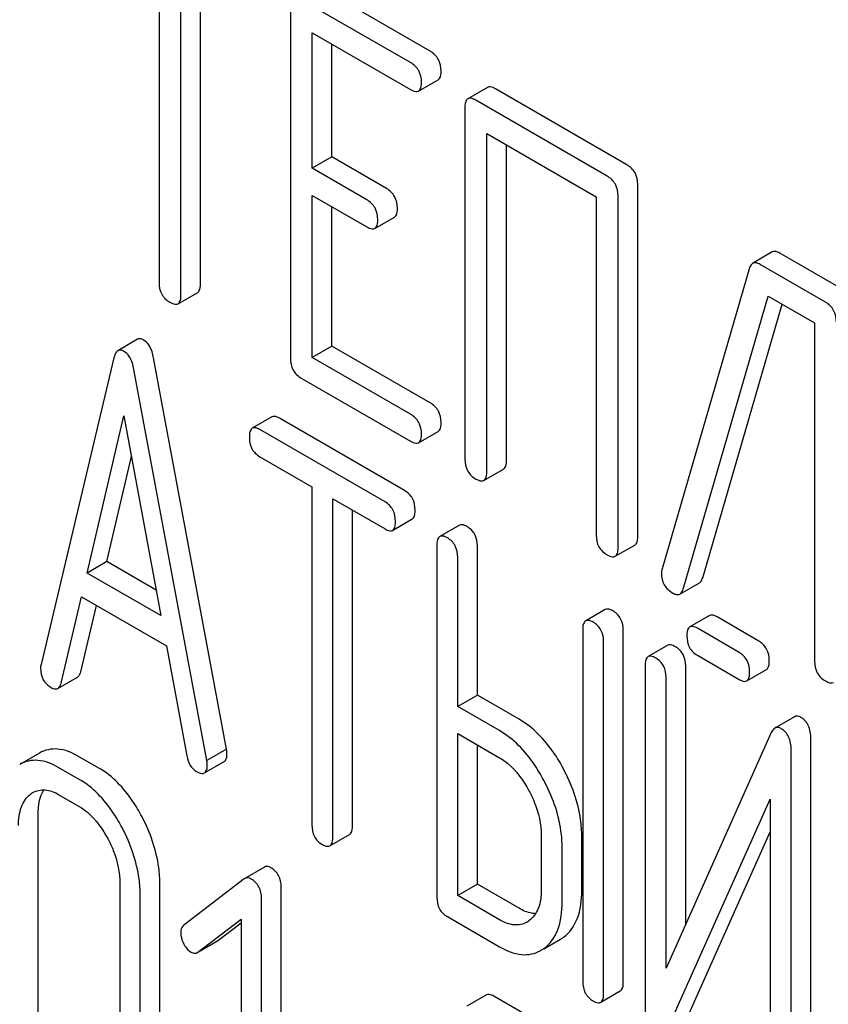
# Model space of a CAD drawing. Units: millimetres. Extents: x 0 to 8400, y -6 to 5940.
# Drawn here: x 5149 to 5157, y 1396 to 1406 of the extents above; entities that cross this region are included whole.
import ezdxf

# ---------------------------------------------------------------- set-up
doc = ezdxf.new("R2010")
doc.units = ezdxf.units.MM
doc.header["$LTSCALE"] = 462
doc.layers.get('0').update_dxf_attribs({"linetype": 'CONTINUOUS'})

msp = doc.modelspace()

# ---------------------------------------------------------------- linework, layer by layer
at = {"color": 7, "linetype": 'Continuous'}
for p, q in [((5150.132, 1407.11), (5150.132, 1403.462)), ((5150.368, 1403.326), (5150.368, 1406.974)), ((5150.58, 1403.449), (5150.58, 1406.852)), ((5153.059, 1405.957), (5151.88, 1406.638)), ((5152.847, 1405.835), (5151.667, 1406.516)), ((5151.55, 1406.438), (5151.55, 1402.644)), ((5151.785, 1404.694), (5151.785, 1406.156)), ((5151.785, 1406.156), (5152.847, 1405.543)), ((5151.998, 1404.816), (5151.998, 1406.033)), ((5152.933, 1405.527), (5153.145, 1405.649)), ((5153.678, 1405.566), (5153.465, 1405.444)), ((5155.182, 1404.732), (5153.764, 1405.55)), ((5154.969, 1404.609), (5153.552, 1405.428)), ((5153.434, 1405.35), (5153.434, 1401.556)), ((5153.67, 1401.42), (5153.67, 1405.068)), ((5153.67, 1405.068), (5154.851, 1404.386)), ((5153.882, 1401.542), (5153.882, 1404.945)), ((5151.998, 1404.816), (5151.785, 1404.694)), ((5152.587, 1404.476), (5151.998, 1404.816)), ((5152.375, 1404.353), (5151.785, 1404.694)), ((5155.299, 1400.724), (5155.299, 1404.518)), ((5151.785, 1402.654), (5151.785, 1404.402)), ((5151.785, 1404.402), (5152.375, 1404.061)), ((5154.851, 1404.386), (5154.851, 1400.738)), ((5155.087, 1400.602), (5155.087, 1404.395)), ((5151.998, 1402.776), (5151.998, 1404.279)), ((5152.462, 1404.045), (5152.674, 1404.168)), ((5156.751, 1403.791), (5156.539, 1403.668)), ((5157.538, 1403.371), (5156.832, 1403.779)), ((5156.507, 1403.619), (5155.561, 1400.372)), ((5157.326, 1403.249), (5156.62, 1403.656)), ((5150.337, 1403.232), (5150.549, 1403.355)), ((5155.788, 1400.153), (5156.708, 1403.314)), ((5156.708, 1403.314), (5157.208, 1403.025)), ((5156, 1400.276), (5156.859, 1403.227)), ((5157.208, 1403.025), (5157.208, 1399.378)), ((5149.9, 1402.849), (5149.687, 1402.726)), ((5151.998, 1402.776), (5151.785, 1402.654)), ((5153.059, 1402.164), (5151.998, 1402.776)), ((5149.645, 1402.65), (5148.858, 1399.34)), ((5150.86, 1398.429), (5150.073, 1402.648)), ((5152.847, 1402.041), (5151.785, 1402.654)), ((5150.648, 1398.306), (5149.861, 1402.525)), ((5151.667, 1402.43), (5152.847, 1401.749)), ((5149.355, 1400.328), (5149.753, 1402.022)), ((5149.753, 1402.022), (5150.151, 1399.869)), ((5151.35, 1402.012), (5151.138, 1401.89)), ((5152.783, 1401.217), (5151.431, 1401.998)), ((5152.571, 1401.095), (5151.219, 1401.875)), ((5152.933, 1401.733), (5153.145, 1401.856)), ((5149.567, 1400.451), (5149.834, 1401.585)), ((5151.219, 1401.583), (5151.782, 1401.259)), ((5153.638, 1401.326), (5153.851, 1401.449)), ((5151.782, 1401.259), (5151.782, 1397.611)), ((5152.007, 1397.481), (5152.007, 1401.129)), ((5152.007, 1401.129), (5152.571, 1400.803)), ((5152.219, 1397.604), (5152.219, 1401.007)), ((5152.652, 1400.788), (5152.864, 1400.911)), ((5153.375, 1400.844), (5153.162, 1400.721)), ((5153.131, 1400.626), (5153.131, 1396.832)), ((5153.568, 1399.01), (5153.568, 1400.618)), ((5155.056, 1400.508), (5155.268, 1400.63)), ((5149.567, 1400.451), (5149.355, 1400.328)), ((5150.1, 1400.143), (5149.567, 1400.451)), ((5153.356, 1398.888), (5153.356, 1400.496)), ((5150.151, 1399.869), (5149.355, 1400.328)), ((5155.754, 1400.101), (5155.966, 1400.223)), ((5149.074, 1399.14), (5149.294, 1400.072)), ((5149.286, 1399.262), (5149.455, 1399.979)), ((5149.294, 1400.072), (5150.212, 1399.542)), ((5154.949, 1399.935), (5154.737, 1399.812)), ((5156.074, 1399.869), (5155.862, 1399.747)), ((5156.607, 1399.593), (5156.155, 1399.854)), ((5154.706, 1399.717), (5154.706, 1395.923)), ((5155.143, 1395.916), (5155.143, 1399.709)), ((5156.395, 1399.471), (5155.943, 1399.732)), ((5154.931, 1395.793), (5154.931, 1399.587)), ((5150.212, 1399.542), (5150.432, 1398.355)), ((5155.624, 1399.548), (5155.412, 1399.426)), ((5155.943, 1399.44), (5156.395, 1399.179)), ((5155.38, 1399.33), (5155.38, 1395.533)), ((5155.817, 1396.54), (5155.817, 1399.323)), ((5156.476, 1399.164), (5156.688, 1399.287)), ((5149.04, 1399.083), (5149.252, 1399.205)), ((5155.605, 1396.066), (5155.605, 1399.2)), ((5153.568, 1399.01), (5153.356, 1398.888)), ((5154.018, 1398.751), (5153.568, 1399.01)), ((5153.806, 1398.628), (5153.356, 1398.888)), ((5156.992, 1398.778), (5156.78, 1398.655)), ((5153.356, 1396.848), (5153.356, 1398.596)), ((5153.356, 1398.596), (5153.806, 1398.336)), ((5156.741, 1398.606), (5155.605, 1396.066)), ((5157.167, 1394.747), (5157.167, 1398.543)), ((5148.84, 1398.386), (5148.628, 1398.264)), ((5150.86, 1398.429), (5150.648, 1398.306)), ((5153.568, 1396.971), (5153.568, 1398.474)), ((5156.955, 1394.624), (5156.955, 1398.421)), ((5149.483, 1398.224), (5149.264, 1398.35)), ((5150.622, 1398.171), (5150.834, 1398.293)), ((5149.271, 1398.101), (5149.052, 1398.227)), ((5149.052, 1397.936), (5149.271, 1397.809)), ((5155.594, 1395.349), (5156.73, 1397.888)), ((5156.73, 1397.888), (5156.73, 1394.754)), ((5148.827, 1395.392), (5148.827, 1397.727)), ((5155.806, 1395.471), (5156.73, 1397.537)), ((5151.975, 1397.386), (5152.187, 1397.508)), ((5154.258, 1397.495), (5154.258, 1396.911)), ((5154.695, 1396.904), (5154.695, 1397.487)), ((5154.483, 1396.781), (5154.483, 1397.365)), ((5151.271, 1397.156), (5151.059, 1397.033)), ((5151.052, 1397.029), (5150.399, 1396.528)), ((5151.059, 1397.033), (5151.052, 1397.029)), ((5149.71, 1396.972), (5149.71, 1394.638)), ((5150.141, 1394.634), (5150.141, 1396.968)), ((5151.45, 1393.148), (5151.45, 1396.942)), ((5153.568, 1396.971), (5153.356, 1396.848)), ((5154.018, 1396.711), (5153.568, 1396.971)), ((5149.929, 1394.511), (5149.929, 1396.846)), ((5151.238, 1393.026), (5151.238, 1396.819)), ((5153.806, 1396.588), (5153.356, 1396.848)), ((5150.552, 1396.238), (5151.02, 1396.593)), ((5151.02, 1396.593), (5151.02, 1393.152)), ((5153.244, 1396.621), (5153.806, 1396.297)), ((5150.764, 1396.361), (5151.02, 1396.554)), ((5154.286, 1396.275), (5154.465, 1396.378)), ((5150.552, 1396.238), (5150.757, 1396.356)), ((5150.757, 1396.356), (5150.764, 1396.361)), ((5150.545, 1396.234), (5150.552, 1396.238)), ((5153.668, 1395.776), (5153.456, 1395.654)), ((5155.06, 1395.004), (5153.746, 1395.763)), ((5154.899, 1395.698), (5155.111, 1395.82))]:
    msp.add_line(p, q, dxfattribs=at)
for centre, radius, start, end in [((5155.705, 1400.326), 0.151, 162.3713, 179.9601), ((5153.971, 1396.789), 0.263, 300.0534, 305.8069), ((5154.273, 1396.71), 0.383, 300.0484, 305.802), ((5154.061, 1396.588), 0.383, 300.0484, 305.802)]:
    msp.add_arc(centre, radius, start, end, dxfattribs=at)
for points, knots in [([(5153.177, 1405.743), (5153.177, 1405.786), (5153.16, 1405.874), (5153.095, 1405.936), (5153.059, 1405.957)], [0, 0, 0, 0, 0.510532, 1, 1, 1, 1]), ([(5152.965, 1405.621), (5152.965, 1405.664), (5152.948, 1405.752), (5152.883, 1405.814), (5152.847, 1405.835)], [0, 0, 0, 0, 0.510532, 1, 1, 1, 1]), ([(5153.145, 1405.649), (5153.151, 1405.652), (5153.176, 1405.677), (5153.177, 1405.715), (5153.177, 1405.743)], [0, 0, 0, 0, 0.182549, 1, 1, 1, 1]), ([(5152.933, 1405.527), (5152.939, 1405.53), (5152.964, 1405.555), (5152.965, 1405.593), (5152.965, 1405.621)], [0, 0, 0, 0, 0.182549, 1, 1, 1, 1]), ([(5152.847, 1405.543), (5152.855, 1405.538), (5152.881, 1405.524), (5152.916, 1405.517), (5152.933, 1405.527)], [0, 0, 0, 0, 0.332825, 1, 1, 1, 1]), ([(5153.764, 1405.55), (5153.755, 1405.555), (5153.73, 1405.569), (5153.695, 1405.576), (5153.678, 1405.566)], [0, 0, 0, 0, 0.336009, 1, 1, 1, 1]), ([(5153.465, 1405.444), (5153.46, 1405.441), (5153.435, 1405.416), (5153.434, 1405.377), (5153.434, 1405.35)], [0, 0, 0, 0, 0.184763, 1, 1, 1, 1]), ([(5153.552, 1405.428), (5153.543, 1405.433), (5153.518, 1405.446), (5153.483, 1405.454), (5153.465, 1405.444)], [0, 0, 0, 0, 0.336009, 1, 1, 1, 1]), ([(5155.299, 1404.518), (5155.299, 1404.561), (5155.283, 1404.649), (5155.217, 1404.711), (5155.182, 1404.732)], [0, 0, 0, 0, 0.510532, 1, 1, 1, 1]), ([(5155.087, 1404.395), (5155.087, 1404.439), (5155.071, 1404.526), (5155.005, 1404.589), (5154.969, 1404.609)], [0, 0, 0, 0, 0.510532, 1, 1, 1, 1]), ([(5152.705, 1404.262), (5152.705, 1404.305), (5152.688, 1404.393), (5152.623, 1404.455), (5152.587, 1404.476)], [0, 0, 0, 0, 0.510533, 1, 1, 1, 1]), ([(5152.493, 1404.139), (5152.493, 1404.183), (5152.476, 1404.27), (5152.411, 1404.333), (5152.375, 1404.353)], [0, 0, 0, 0, 0.510533, 1, 1, 1, 1]), ([(5152.674, 1404.168), (5152.679, 1404.171), (5152.704, 1404.196), (5152.705, 1404.234), (5152.705, 1404.262)], [0, 0, 0, 0, 0.182549, 1, 1, 1, 1]), ([(5152.462, 1404.045), (5152.467, 1404.048), (5152.492, 1404.073), (5152.493, 1404.112), (5152.493, 1404.139)], [0, 0, 0, 0, 0.182549, 1, 1, 1, 1]), ([(5152.375, 1404.061), (5152.384, 1404.056), (5152.409, 1404.043), (5152.444, 1404.035), (5152.462, 1404.045)], [0, 0, 0, 0, 0.332825, 1, 1, 1, 1]), ([(5156.832, 1403.779), (5156.825, 1403.783), (5156.8, 1403.796), (5156.768, 1403.8), (5156.751, 1403.791)], [0, 0, 0, 0, 0.322402, 1, 1, 1, 1]), ([(5156.539, 1403.668), (5156.536, 1403.666), (5156.52, 1403.654), (5156.511, 1403.634), (5156.507, 1403.619)], [0, 0, 0, 0, 0.214796, 1, 1, 1, 1]), ([(5156.62, 1403.656), (5156.613, 1403.661), (5156.588, 1403.673), (5156.556, 1403.678), (5156.539, 1403.668)], [0, 0, 0, 0, 0.322402, 1, 1, 1, 1]), ([(5150.132, 1403.462), (5150.132, 1403.419), (5150.147, 1403.33), (5150.214, 1403.269), (5150.25, 1403.249)], [0, 0, 0, 0, 0.510802, 1, 1, 1, 1]), ([(5150.549, 1403.355), (5150.554, 1403.358), (5150.579, 1403.383), (5150.58, 1403.421), (5150.58, 1403.449)], [0, 0, 0, 0, 0.182549, 1, 1, 1, 1]), ([(5150.337, 1403.232), (5150.342, 1403.235), (5150.367, 1403.26), (5150.368, 1403.299), (5150.368, 1403.326)], [0, 0, 0, 0, 0.182549, 1, 1, 1, 1]), ([(5150.25, 1403.249), (5150.259, 1403.244), (5150.284, 1403.23), (5150.319, 1403.222), (5150.337, 1403.232)], [0, 0, 0, 0, 0.332825, 1, 1, 1, 1]), ([(5157.443, 1403.035), (5157.443, 1403.078), (5157.427, 1403.166), (5157.361, 1403.228), (5157.326, 1403.249)], [0, 0, 0, 0, 0.510532, 1, 1, 1, 1]), ([(5149.965, 1402.841), (5149.959, 1402.845), (5149.939, 1402.855), (5149.913, 1402.857), (5149.9, 1402.849)], [0, 0, 0, 0, 0.307286, 1, 1, 1, 1]), ([(5150.073, 1402.648), (5150.069, 1402.671), (5150.052, 1402.743), (5150.01, 1402.816), (5149.965, 1402.841)], [0, 0, 0, 0, 0.307719, 1, 1, 1, 1]), ([(5149.687, 1402.726), (5149.682, 1402.723), (5149.66, 1402.704), (5149.65, 1402.673), (5149.645, 1402.65)], [0, 0, 0, 0, 0.193954, 1, 1, 1, 1]), ([(5149.753, 1402.719), (5149.747, 1402.722), (5149.727, 1402.733), (5149.701, 1402.734), (5149.687, 1402.726)], [0, 0, 0, 0, 0.307286, 1, 1, 1, 1]), ([(5149.861, 1402.525), (5149.857, 1402.548), (5149.84, 1402.62), (5149.798, 1402.693), (5149.753, 1402.719)], [0, 0, 0, 0, 0.307719, 1, 1, 1, 1]), ([(5151.55, 1402.644), (5151.55, 1402.601), (5151.565, 1402.512), (5151.632, 1402.451), (5151.667, 1402.43)], [0, 0, 0, 0, 0.510802, 1, 1, 1, 1]), ([(5153.177, 1401.95), (5153.177, 1401.993), (5153.16, 1402.081), (5153.095, 1402.143), (5153.059, 1402.164)], [0, 0, 0, 0, 0.510533, 1, 1, 1, 1]), ([(5151.431, 1401.998), (5151.423, 1402.002), (5151.399, 1402.015), (5151.366, 1402.022), (5151.35, 1402.012)], [0, 0, 0, 0, 0.333879, 1, 1, 1, 1]), ([(5152.965, 1401.827), (5152.965, 1401.87), (5152.948, 1401.958), (5152.883, 1402.02), (5152.847, 1402.041)], [0, 0, 0, 0, 0.510533, 1, 1, 1, 1]), ([(5151.138, 1401.89), (5151.133, 1401.887), (5151.108, 1401.861), (5151.107, 1401.822), (5151.107, 1401.794)], [0, 0, 0, 0, 0.182327, 1, 1, 1, 1]), ([(5151.219, 1401.875), (5151.211, 1401.88), (5151.187, 1401.893), (5151.154, 1401.899), (5151.138, 1401.89)], [0, 0, 0, 0, 0.333879, 1, 1, 1, 1]), ([(5153.145, 1401.856), (5153.151, 1401.859), (5153.176, 1401.884), (5153.177, 1401.922), (5153.177, 1401.95)], [0, 0, 0, 0, 0.182549, 1, 1, 1, 1]), ([(5151.107, 1401.794), (5151.107, 1401.751), (5151.12, 1401.664), (5151.185, 1401.603), (5151.219, 1401.583)], [0, 0, 0, 0, 0.518202, 1, 1, 1, 1]), ([(5152.933, 1401.733), (5152.939, 1401.736), (5152.964, 1401.761), (5152.965, 1401.799), (5152.965, 1401.827)], [0, 0, 0, 0, 0.182549, 1, 1, 1, 1]), ([(5152.847, 1401.749), (5152.855, 1401.744), (5152.881, 1401.731), (5152.916, 1401.723), (5152.933, 1401.733)], [0, 0, 0, 0, 0.332825, 1, 1, 1, 1]), ([(5153.434, 1401.556), (5153.434, 1401.513), (5153.449, 1401.424), (5153.516, 1401.363), (5153.552, 1401.342)], [0, 0, 0, 0, 0.510802, 1, 1, 1, 1]), ([(5153.851, 1401.449), (5153.856, 1401.452), (5153.881, 1401.476), (5153.882, 1401.515), (5153.882, 1401.542)], [0, 0, 0, 0, 0.182549, 1, 1, 1, 1]), ([(5153.638, 1401.326), (5153.644, 1401.329), (5153.669, 1401.354), (5153.67, 1401.392), (5153.67, 1401.42)], [0, 0, 0, 0, 0.182549, 1, 1, 1, 1]), ([(5153.552, 1401.342), (5153.561, 1401.337), (5153.586, 1401.324), (5153.621, 1401.316), (5153.638, 1401.326)], [0, 0, 0, 0, 0.332825, 1, 1, 1, 1]), ([(5152.896, 1401.006), (5152.896, 1401.049), (5152.881, 1401.135), (5152.818, 1401.197), (5152.783, 1401.217)], [0, 0, 0, 0, 0.517748, 1, 1, 1, 1]), ([(5152.684, 1400.884), (5152.684, 1400.927), (5152.669, 1401.013), (5152.606, 1401.075), (5152.571, 1401.095)], [0, 0, 0, 0, 0.517748, 1, 1, 1, 1]), ([(5152.864, 1400.911), (5152.87, 1400.914), (5152.895, 1400.939), (5152.896, 1400.978), (5152.896, 1401.006)], [0, 0, 0, 0, 0.180079, 1, 1, 1, 1]), ([(5152.652, 1400.788), (5152.658, 1400.791), (5152.683, 1400.817), (5152.684, 1400.856), (5152.684, 1400.884)], [0, 0, 0, 0, 0.180079, 1, 1, 1, 1]), ([(5153.456, 1400.829), (5153.448, 1400.834), (5153.424, 1400.846), (5153.391, 1400.853), (5153.375, 1400.844)], [0, 0, 0, 0, 0.333879, 1, 1, 1, 1]), ([(5153.568, 1400.618), (5153.568, 1400.661), (5153.553, 1400.747), (5153.49, 1400.809), (5153.456, 1400.829)], [0, 0, 0, 0, 0.517748, 1, 1, 1, 1]), ([(5152.571, 1400.803), (5152.579, 1400.798), (5152.603, 1400.786), (5152.636, 1400.779), (5152.652, 1400.788)], [0, 0, 0, 0, 0.330789, 1, 1, 1, 1]), ([(5153.162, 1400.721), (5153.157, 1400.718), (5153.132, 1400.693), (5153.131, 1400.654), (5153.131, 1400.626)], [0, 0, 0, 0, 0.182327, 1, 1, 1, 1]), ([(5153.244, 1400.707), (5153.236, 1400.711), (5153.211, 1400.724), (5153.179, 1400.731), (5153.162, 1400.721)], [0, 0, 0, 0, 0.333879, 1, 1, 1, 1]), ([(5154.851, 1400.738), (5154.851, 1400.694), (5154.866, 1400.606), (5154.933, 1400.545), (5154.969, 1400.524)], [0, 0, 0, 0, 0.510802, 1, 1, 1, 1]), ([(5155.268, 1400.63), (5155.273, 1400.633), (5155.298, 1400.658), (5155.299, 1400.696), (5155.299, 1400.724)], [0, 0, 0, 0, 0.182549, 1, 1, 1, 1]), ([(5153.356, 1400.496), (5153.356, 1400.539), (5153.341, 1400.625), (5153.278, 1400.687), (5153.244, 1400.707)], [0, 0, 0, 0, 0.517748, 1, 1, 1, 1]), ([(5154.969, 1400.524), (5154.978, 1400.519), (5155.004, 1400.505), (5155.039, 1400.498), (5155.056, 1400.508)], [0, 0, 0, 0, 0.332825, 1, 1, 1, 1]), ([(5155.056, 1400.508), (5155.061, 1400.511), (5155.086, 1400.536), (5155.087, 1400.574), (5155.087, 1400.602)], [0, 0, 0, 0, 0.182549, 1, 1, 1, 1]), ([(5155.554, 1400.326), (5155.554, 1400.283), (5155.572, 1400.193), (5155.642, 1400.133), (5155.679, 1400.111)], [0, 0, 0, 0, 0.497539, 1, 1, 1, 1]), ([(5155.966, 1400.223), (5155.97, 1400.226), (5155.987, 1400.239), (5155.995, 1400.26), (5156, 1400.276)], [0, 0, 0, 0, 0.209141, 1, 1, 1, 1]), ([(5155.679, 1400.111), (5155.686, 1400.107), (5155.709, 1400.095), (5155.739, 1400.092), (5155.754, 1400.101)], [0, 0, 0, 0, 0.314948, 1, 1, 1, 1]), ([(5155.754, 1400.101), (5155.758, 1400.103), (5155.774, 1400.116), (5155.783, 1400.137), (5155.788, 1400.153)], [0, 0, 0, 0, 0.209141, 1, 1, 1, 1]), ([(5155.03, 1399.92), (5155.022, 1399.925), (5154.998, 1399.937), (5154.965, 1399.944), (5154.949, 1399.935)], [0, 0, 0, 0, 0.33388, 1, 1, 1, 1]), ([(5155.143, 1399.709), (5155.143, 1399.752), (5155.128, 1399.838), (5155.065, 1399.9), (5155.03, 1399.92)], [0, 0, 0, 0, 0.517746, 1, 1, 1, 1]), ([(5156.155, 1399.854), (5156.147, 1399.859), (5156.123, 1399.872), (5156.09, 1399.878), (5156.074, 1399.869)], [0, 0, 0, 0, 0.333882, 1, 1, 1, 1]), ([(5154.737, 1399.812), (5154.731, 1399.809), (5154.706, 1399.784), (5154.706, 1399.745), (5154.706, 1399.717)], [0, 0, 0, 0, 0.182325, 1, 1, 1, 1]), ([(5154.818, 1399.798), (5154.81, 1399.802), (5154.786, 1399.815), (5154.753, 1399.822), (5154.737, 1399.812)], [0, 0, 0, 0, 0.33388, 1, 1, 1, 1]), ([(5154.931, 1399.587), (5154.931, 1399.63), (5154.915, 1399.716), (5154.853, 1399.778), (5154.818, 1399.798)], [0, 0, 0, 0, 0.517746, 1, 1, 1, 1]), ([(5155.862, 1399.747), (5155.856, 1399.743), (5155.831, 1399.718), (5155.83, 1399.679), (5155.83, 1399.651)], [0, 0, 0, 0, 0.182325, 1, 1, 1, 1]), ([(5155.943, 1399.732), (5155.935, 1399.737), (5155.91, 1399.749), (5155.878, 1399.756), (5155.862, 1399.747)], [0, 0, 0, 0, 0.333882, 1, 1, 1, 1]), ([(5155.705, 1399.533), (5155.697, 1399.538), (5155.673, 1399.551), (5155.64, 1399.557), (5155.624, 1399.548)], [0, 0, 0, 0, 0.333879, 1, 1, 1, 1]), ([(5155.83, 1399.651), (5155.83, 1399.608), (5155.844, 1399.521), (5155.908, 1399.46), (5155.943, 1399.44)], [0, 0, 0, 0, 0.5182, 1, 1, 1, 1]), ([(5156.719, 1399.383), (5156.719, 1399.425), (5156.704, 1399.511), (5156.641, 1399.573), (5156.607, 1399.593)], [0, 0, 0, 0, 0.517748, 1, 1, 1, 1]), ([(5155.817, 1399.323), (5155.817, 1399.365), (5155.802, 1399.451), (5155.74, 1399.513), (5155.705, 1399.533)], [0, 0, 0, 0, 0.517746, 1, 1, 1, 1]), ([(5156.507, 1399.26), (5156.507, 1399.303), (5156.492, 1399.389), (5156.429, 1399.451), (5156.395, 1399.471)], [0, 0, 0, 0, 0.517748, 1, 1, 1, 1]), ([(5155.412, 1399.426), (5155.406, 1399.422), (5155.381, 1399.397), (5155.38, 1399.358), (5155.38, 1399.33)], [0, 0, 0, 0, 0.182326, 1, 1, 1, 1]), ([(5155.493, 1399.411), (5155.485, 1399.416), (5155.461, 1399.428), (5155.428, 1399.435), (5155.412, 1399.426)], [0, 0, 0, 0, 0.333879, 1, 1, 1, 1]), ([(5155.605, 1399.2), (5155.605, 1399.243), (5155.59, 1399.329), (5155.527, 1399.391), (5155.493, 1399.411)], [0, 0, 0, 0, 0.517746, 1, 1, 1, 1]), ([(5156.688, 1399.287), (5156.693, 1399.29), (5156.719, 1399.315), (5156.719, 1399.354), (5156.719, 1399.383)], [0, 0, 0, 0, 0.180079, 1, 1, 1, 1]), ([(5157.208, 1399.378), (5157.208, 1399.334), (5157.223, 1399.245), (5157.29, 1399.184), (5157.326, 1399.164)], [0, 0, 0, 0, 0.510802, 1, 1, 1, 1]), ([(5148.853, 1399.299), (5148.853, 1399.257), (5148.869, 1399.172), (5148.933, 1399.113), (5148.968, 1399.093)], [0, 0, 0, 0, 0.508598, 1, 1, 1, 1]), ([(5149.252, 1399.205), (5149.256, 1399.207), (5149.274, 1399.222), (5149.282, 1399.245), (5149.286, 1399.262)], [0, 0, 0, 0, 0.2041, 1, 1, 1, 1]), ([(5156.476, 1399.164), (5156.481, 1399.168), (5156.506, 1399.193), (5156.507, 1399.232), (5156.507, 1399.26)], [0, 0, 0, 0, 0.180079, 1, 1, 1, 1]), ([(5149.04, 1399.083), (5149.044, 1399.085), (5149.062, 1399.099), (5149.069, 1399.122), (5149.074, 1399.14)], [0, 0, 0, 0, 0.2041, 1, 1, 1, 1]), ([(5156.395, 1399.179), (5156.403, 1399.175), (5156.427, 1399.162), (5156.46, 1399.155), (5156.476, 1399.164)], [0, 0, 0, 0, 0.33079, 1, 1, 1, 1]), ([(5157.326, 1399.164), (5157.334, 1399.159), (5157.36, 1399.145), (5157.395, 1399.137), (5157.412, 1399.147)], [0, 0, 0, 0, 0.332825, 1, 1, 1, 1]), ([(5148.968, 1399.093), (5148.975, 1399.089), (5148.996, 1399.077), (5149.025, 1399.074), (5149.04, 1399.083)], [0, 0, 0, 0, 0.314849, 1, 1, 1, 1]), ([(5154.497, 1398.217), (5154.465, 1398.276), (5154.342, 1398.482), (5154.168, 1398.664), (5154.018, 1398.751)], [0, 0, 0, 0, 0.27887, 1, 1, 1, 1]), ([(5157.061, 1398.771), (5157.055, 1398.774), (5157.034, 1398.785), (5157.006, 1398.786), (5156.992, 1398.778)], [0, 0, 0, 0, 0.306237, 1, 1, 1, 1]), ([(5157.167, 1398.543), (5157.167, 1398.591), (5157.157, 1398.681), (5157.095, 1398.751), (5157.061, 1398.771)], [0, 0, 0, 0, 0.54807, 1, 1, 1, 1]), ([(5154.284, 1398.094), (5154.253, 1398.153), (5154.13, 1398.359), (5153.956, 1398.541), (5153.806, 1398.628)], [0, 0, 0, 0, 0.27887, 1, 1, 1, 1]), ([(5156.78, 1398.655), (5156.776, 1398.653), (5156.759, 1398.64), (5156.748, 1398.621), (5156.741, 1398.606)], [0, 0, 0, 0, 0.212508, 1, 1, 1, 1]), ([(5156.849, 1398.648), (5156.843, 1398.652), (5156.822, 1398.663), (5156.794, 1398.664), (5156.78, 1398.655)], [0, 0, 0, 0, 0.306237, 1, 1, 1, 1]), ([(5156.955, 1398.421), (5156.955, 1398.469), (5156.944, 1398.558), (5156.883, 1398.629), (5156.849, 1398.648)], [0, 0, 0, 0, 0.54807, 1, 1, 1, 1]), ([(5149.264, 1398.35), (5149.194, 1398.39), (5149.053, 1398.451), (5148.898, 1398.42), (5148.84, 1398.386)], [0, 0, 0, 0, 0.547258, 1, 1, 1, 1]), ([(5150.834, 1398.293), (5150.84, 1398.296), (5150.863, 1398.32), (5150.865, 1398.356), (5150.865, 1398.383)], [0, 0, 0, 0, 0.185081, 1, 1, 1, 1]), ([(5150.865, 1398.383), (5150.865, 1398.386), (5150.864, 1398.401), (5150.862, 1398.417), (5150.86, 1398.429)], [0, 0, 0, 0, 0.204537, 1, 1, 1, 1]), ([(5149.052, 1398.227), (5148.982, 1398.268), (5148.841, 1398.329), (5148.685, 1398.297), (5148.628, 1398.264)], [0, 0, 0, 0, 0.547258, 1, 1, 1, 1]), ([(5150.432, 1398.355), (5150.438, 1398.319), (5150.459, 1398.252), (5150.51, 1398.202), (5150.538, 1398.186)], [0, 0, 0, 0, 0.5326, 1, 1, 1, 1]), ([(5150.653, 1398.26), (5150.653, 1398.263), (5150.652, 1398.279), (5150.65, 1398.294), (5150.648, 1398.306)], [0, 0, 0, 0, 0.204537, 1, 1, 1, 1]), ([(5153.806, 1398.336), (5153.838, 1398.318), (5153.97, 1398.225), (5154.066, 1398.089), (5154.125, 1397.979)], [0, 0, 0, 0, 0.228264, 1, 1, 1, 1]), ([(5149.948, 1397.698), (5149.917, 1397.756), (5149.799, 1397.959), (5149.63, 1398.139), (5149.483, 1398.224)], [0, 0, 0, 0, 0.280496, 1, 1, 1, 1]), ([(5150.538, 1398.186), (5150.546, 1398.181), (5150.571, 1398.168), (5150.605, 1398.161), (5150.622, 1398.171)], [0, 0, 0, 0, 0.334188, 1, 1, 1, 1]), ([(5150.622, 1398.171), (5150.627, 1398.174), (5150.651, 1398.197), (5150.653, 1398.234), (5150.653, 1398.26)], [0, 0, 0, 0, 0.185081, 1, 1, 1, 1]), ([(5154.695, 1397.487), (5154.695, 1397.548), (5154.677, 1397.801), (5154.588, 1398.047), (5154.497, 1398.217)], [0, 0, 0, 0, 0.238023, 1, 1, 1, 1]), ([(5149.736, 1397.575), (5149.705, 1397.634), (5149.586, 1397.836), (5149.418, 1398.016), (5149.271, 1398.101)], [0, 0, 0, 0, 0.280496, 1, 1, 1, 1]), ([(5154.483, 1397.365), (5154.483, 1397.425), (5154.465, 1397.679), (5154.376, 1397.924), (5154.284, 1398.094)], [0, 0, 0, 0, 0.238023, 1, 1, 1, 1]), ([(5148.771, 1397.959), (5148.809, 1397.981), (5148.911, 1398.003), (5149.006, 1397.963), (5149.052, 1397.936)], [0, 0, 0, 0, 0.448543, 1, 1, 1, 1]), ([(5148.827, 1397.727), (5148.827, 1397.753), (5148.831, 1397.842), (5148.854, 1397.934), (5148.888, 1397.989)], [0, 0, 0, 0, 0.286922, 1, 1, 1, 1]), ([(5154.125, 1397.979), (5154.146, 1397.94), (5154.219, 1397.788), (5154.258, 1397.618), (5154.258, 1397.495)], [0, 0, 0, 0, 0.26816, 1, 1, 1, 1]), ([(5148.615, 1397.604), (5148.615, 1397.672), (5148.627, 1397.798), (5148.7, 1397.908), (5148.744, 1397.941)], [0, 0, 0, 0, 0.550065, 1, 1, 1, 1]), ([(5149.271, 1397.809), (5149.302, 1397.791), (5149.431, 1397.699), (5149.524, 1397.565), (5149.581, 1397.458)], [0, 0, 0, 0, 0.228229, 1, 1, 1, 1]), ([(5150.141, 1396.968), (5150.141, 1397.029), (5150.124, 1397.282), (5150.038, 1397.528), (5149.948, 1397.698)], [0, 0, 0, 0, 0.240534, 1, 1, 1, 1]), ([(5149.929, 1396.846), (5149.929, 1396.907), (5149.912, 1397.16), (5149.825, 1397.405), (5149.736, 1397.575)], [0, 0, 0, 0, 0.240534, 1, 1, 1, 1]), ([(5151.782, 1397.611), (5151.782, 1397.568), (5151.795, 1397.481), (5151.859, 1397.42), (5151.894, 1397.4)], [0, 0, 0, 0, 0.518202, 1, 1, 1, 1]), ([(5152.187, 1397.508), (5152.193, 1397.511), (5152.218, 1397.537), (5152.219, 1397.575), (5152.219, 1397.604)], [0, 0, 0, 0, 0.180079, 1, 1, 1, 1]), ([(5149.581, 1397.458), (5149.602, 1397.418), (5149.673, 1397.265), (5149.71, 1397.095), (5149.71, 1396.972)], [0, 0, 0, 0, 0.268434, 1, 1, 1, 1]), ([(5151.975, 1397.386), (5151.981, 1397.389), (5152.006, 1397.414), (5152.007, 1397.453), (5152.007, 1397.481)], [0, 0, 0, 0, 0.180079, 1, 1, 1, 1]), ([(5151.894, 1397.4), (5151.902, 1397.396), (5151.926, 1397.383), (5151.959, 1397.376), (5151.975, 1397.386)], [0, 0, 0, 0, 0.330789, 1, 1, 1, 1]), ([(5151.339, 1397.149), (5151.333, 1397.153), (5151.312, 1397.163), (5151.285, 1397.164), (5151.271, 1397.156)], [0, 0, 0, 0, 0.308378, 1, 1, 1, 1]), ([(5151.45, 1396.942), (5151.45, 1396.984), (5151.435, 1397.068), (5151.373, 1397.129), (5151.339, 1397.149)], [0, 0, 0, 0, 0.513636, 1, 1, 1, 1]), ([(5151.127, 1397.027), (5151.121, 1397.03), (5151.1, 1397.041), (5151.073, 1397.041), (5151.059, 1397.033)], [0, 0, 0, 0, 0.308378, 1, 1, 1, 1]), ([(5151.238, 1396.819), (5151.238, 1396.861), (5151.223, 1396.946), (5151.161, 1397.007), (5151.127, 1397.027)], [0, 0, 0, 0, 0.513636, 1, 1, 1, 1]), ([(5154.258, 1396.911), (5154.258, 1396.843), (5154.246, 1396.717), (5154.17, 1396.609), (5154.125, 1396.576)], [0, 0, 0, 0, 0.550506, 1, 1, 1, 1]), ([(5154.497, 1396.399), (5154.564, 1396.447), (5154.677, 1396.61), (5154.695, 1396.8), (5154.695, 1396.904)], [0, 0, 0, 0, 0.440994, 1, 1, 1, 1]), ([(5153.131, 1396.832), (5153.131, 1396.789), (5153.144, 1396.702), (5153.209, 1396.641), (5153.244, 1396.621)], [0, 0, 0, 0, 0.518202, 1, 1, 1, 1]), ([(5154.197, 1396.653), (5154.183, 1396.654), (5154.12, 1396.66), (5154.061, 1396.686), (5154.018, 1396.711)], [0, 0, 0, 0, 0.223577, 1, 1, 1, 1]), ([(5154.285, 1396.277), (5154.352, 1396.325), (5154.465, 1396.487), (5154.483, 1396.677), (5154.483, 1396.781)], [0, 0, 0, 0, 0.440994, 1, 1, 1, 1]), ([(5154.103, 1396.562), (5154.063, 1396.539), (5153.954, 1396.516), (5153.855, 1396.56), (5153.806, 1396.588)], [0, 0, 0, 0, 0.447866, 1, 1, 1, 1]), ([(5150.399, 1396.528), (5150.383, 1396.516), (5150.368, 1396.487), (5150.366, 1396.459), (5150.366, 1396.45)], [0, 0, 0, 0, 0.71289, 1, 1, 1, 1]), ([(5150.366, 1396.45), (5150.366, 1396.44), (5150.369, 1396.397), (5150.384, 1396.355), (5150.399, 1396.326)], [0, 0, 0, 0, 0.238765, 1, 1, 1, 1]), ([(5150.399, 1396.326), (5150.404, 1396.316), (5150.424, 1396.282), (5150.453, 1396.252), (5150.478, 1396.237)], [0, 0, 0, 0, 0.282176, 1, 1, 1, 1]), ([(5153.806, 1396.297), (5153.88, 1396.254), (5154.028, 1396.189), (5154.192, 1396.221), (5154.253, 1396.256)], [0, 0, 0, 0, 0.547358, 1, 1, 1, 1]), ([(5150.478, 1396.237), (5150.483, 1396.234), (5150.504, 1396.224), (5150.531, 1396.225), (5150.545, 1396.234)], [0, 0, 0, 0, 0.278586, 1, 1, 1, 1]), ([(5154.706, 1395.923), (5154.706, 1395.88), (5154.719, 1395.793), (5154.783, 1395.732), (5154.818, 1395.712)], [0, 0, 0, 0, 0.518202, 1, 1, 1, 1]), ([(5155.111, 1395.82), (5155.117, 1395.823), (5155.142, 1395.848), (5155.143, 1395.887), (5155.143, 1395.916)], [0, 0, 0, 0, 0.180078, 1, 1, 1, 1]), ([(5153.746, 1395.763), (5153.738, 1395.767), (5153.715, 1395.779), (5153.683, 1395.785), (5153.668, 1395.776)], [0, 0, 0, 0, 0.332614, 1, 1, 1, 1]), ([(5154.899, 1395.698), (5154.905, 1395.701), (5154.93, 1395.726), (5154.931, 1395.765), (5154.931, 1395.793)], [0, 0, 0, 0, 0.180078, 1, 1, 1, 1]), ([(5154.818, 1395.712), (5154.826, 1395.708), (5154.85, 1395.695), (5154.883, 1395.688), (5154.899, 1395.698)], [0, 0, 0, 0, 0.330792, 1, 1, 1, 1])]:
    msp.add_open_spline(points, degree=3, knots=knots, dxfattribs=at)
for points in [[(5148.858, 1399.34), (5148.854, 1399.327), (5148.853, 1399.313), (5148.853, 1399.299)], [(5148.744, 1397.941), (5148.752, 1397.948), (5148.761, 1397.954), (5148.771, 1397.959)]]:
    msp.add_open_spline(points, degree=3, dxfattribs=at)

doc.saveas('drawing.dxf')
